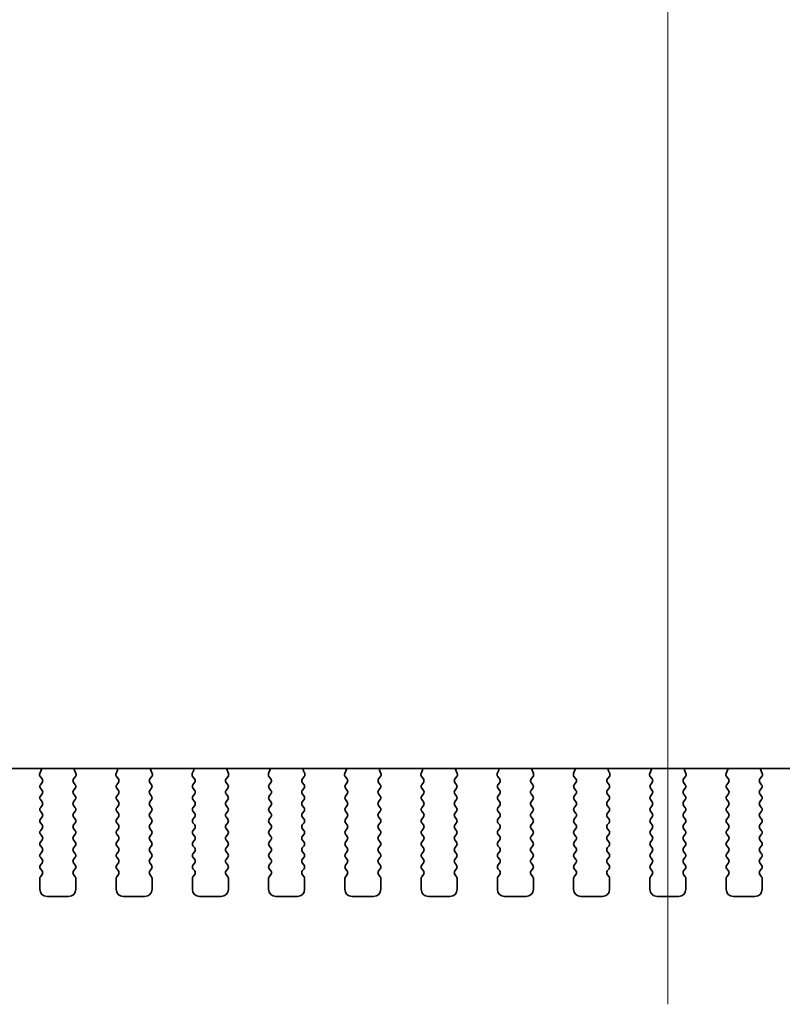
# Model space of a CAD drawing. Units: millimetres. Extents: x 0 to 4928, y 0 to 843.
# Drawn here: x 1293 to 1346, y 706 to 775 of the extents above; entities that cross this region are included whole.
import ezdxf

# ---------------------------------------------------------------- set-up
doc = ezdxf.new("R2010")
doc.units = ezdxf.units.MM
doc.header["$LTSCALE"] = 2
doc.layers.add('Centerline (ISO)', color=131, linetype='Continuous', lineweight=18)
doc.layers.add('Visible (ISO)', color=7, linetype='Continuous', lineweight=35)

msp = doc.modelspace()

# ---------------------------------------------------------------- linework, layer by layer
at = {"layer": 'Centerline (ISO)', "linetype": 'Continuous'}
msp.add_line((1337.8942, 800.8206), (1337.8942, 706.0706), dxfattribs=at)
at = {"layer": 'Visible (ISO)'}
for p, q in [((1262.626, 722.4672), (1413.1624, 722.4672)), ((1294.2372, 722.1129), (1294.3354, 722.357)), ((1296.6529, 722.357), (1296.7512, 722.1129)), ((1299.5372, 722.1129), (1299.6354, 722.357)), ((1301.9529, 722.357), (1302.0512, 722.1129)), ((1304.8372, 722.1129), (1304.9354, 722.357)), ((1307.2529, 722.357), (1307.3512, 722.1129)), ((1310.1372, 722.1129), (1310.2354, 722.357)), ((1312.5529, 722.357), (1312.6512, 722.1129)), ((1315.4372, 722.1129), (1315.5354, 722.357)), ((1317.8529, 722.357), (1317.9512, 722.1129)), ((1320.7372, 722.1129), (1320.8354, 722.357)), ((1323.1529, 722.357), (1323.2512, 722.1129)), ((1326.0372, 722.1129), (1326.1354, 722.357)), ((1328.4529, 722.357), (1328.5512, 722.1129)), ((1331.3372, 722.1129), (1331.4354, 722.357)), ((1333.7529, 722.357), (1333.8512, 722.1129)), ((1336.6372, 722.1129), (1336.7354, 722.357)), ((1339.0529, 722.357), (1339.1512, 722.1129)), ((1341.9372, 722.1129), (1342.0354, 722.357)), ((1344.3529, 722.357), (1344.4512, 722.1129)), ((1294.4004, 721.7412), (1294.2648, 721.9154)), ((1296.7236, 721.9154), (1296.588, 721.7412)), ((1299.7004, 721.7412), (1299.5648, 721.9154)), ((1302.0236, 721.9154), (1301.888, 721.7412)), ((1305.0004, 721.7412), (1304.8648, 721.9154)), ((1307.3236, 721.9154), (1307.188, 721.7412)), ((1310.3004, 721.7412), (1310.1648, 721.9154)), ((1312.6236, 721.9154), (1312.488, 721.7412)), ((1315.6004, 721.7412), (1315.4648, 721.9154)), ((1317.9236, 721.9154), (1317.788, 721.7412)), ((1320.9004, 721.7412), (1320.7648, 721.9154)), ((1323.2236, 721.9154), (1323.088, 721.7412)), ((1326.2004, 721.7412), (1326.0648, 721.9154)), ((1328.5236, 721.9154), (1328.388, 721.7412)), ((1331.5004, 721.7412), (1331.3648, 721.9154)), ((1333.8236, 721.9154), (1333.688, 721.7412)), ((1336.8004, 721.7412), (1336.6648, 721.9154)), ((1339.1236, 721.9154), (1338.988, 721.7412)), ((1342.1004, 721.7412), (1341.9648, 721.9154)), ((1344.4236, 721.9154), (1344.288, 721.7412)), ((1294.2842, 721.3406), (1294.4025, 721.4983)), ((1294.4042, 720.9406), (1294.2842, 721.1006)), ((1296.7042, 721.1006), (1296.5842, 720.9406)), ((1296.5859, 721.4983), (1296.7042, 721.3406)), ((1299.5842, 721.3406), (1299.7025, 721.4983)), ((1299.7042, 720.9406), (1299.5842, 721.1006)), ((1302.0042, 721.1006), (1301.8842, 720.9406)), ((1301.8859, 721.4983), (1302.0042, 721.3406)), ((1304.8842, 721.3406), (1305.0025, 721.4983)), ((1305.0042, 720.9406), (1304.8842, 721.1006)), ((1307.3042, 721.1006), (1307.1842, 720.9406)), ((1307.1859, 721.4983), (1307.3042, 721.3406)), ((1310.1842, 721.3406), (1310.3025, 721.4983)), ((1310.3042, 720.9406), (1310.1842, 721.1006)), ((1312.6042, 721.1006), (1312.4842, 720.9406)), ((1312.4859, 721.4983), (1312.6042, 721.3406)), ((1315.4842, 721.3406), (1315.6025, 721.4983)), ((1315.6042, 720.9406), (1315.4842, 721.1006)), ((1317.9042, 721.1006), (1317.7842, 720.9406)), ((1317.7859, 721.4983), (1317.9042, 721.3406)), ((1320.7842, 721.3406), (1320.9025, 721.4983)), ((1320.9042, 720.9406), (1320.7842, 721.1006)), ((1323.2042, 721.1006), (1323.0842, 720.9406)), ((1323.0859, 721.4983), (1323.2042, 721.3406)), ((1326.0842, 721.3406), (1326.2025, 721.4983)), ((1326.2042, 720.9406), (1326.0842, 721.1006)), ((1328.5042, 721.1006), (1328.3842, 720.9406)), ((1328.3859, 721.4983), (1328.5042, 721.3406)), ((1331.3842, 721.3406), (1331.5025, 721.4983)), ((1331.5042, 720.9406), (1331.3842, 721.1006)), ((1333.8042, 721.1006), (1333.6842, 720.9406)), ((1333.6859, 721.4983), (1333.8042, 721.3406)), ((1336.6842, 721.3406), (1336.8025, 721.4983)), ((1336.8042, 720.9406), (1336.6842, 721.1006)), ((1339.1042, 721.1006), (1338.9842, 720.9406)), ((1338.9859, 721.4983), (1339.1042, 721.3406)), ((1341.9842, 721.3406), (1342.1025, 721.4983)), ((1342.1042, 720.9406), (1341.9842, 721.1006)), ((1344.4042, 721.1006), (1344.2842, 720.9406)), ((1344.2859, 721.4983), (1344.4042, 721.3406)), ((1294.2842, 720.5406), (1294.4042, 720.7006)), ((1294.4042, 720.1406), (1294.2842, 720.3006)), ((1296.5842, 720.7006), (1296.7042, 720.5406)), ((1296.7042, 720.3006), (1296.5842, 720.1406)), ((1299.5842, 720.5406), (1299.7042, 720.7006)), ((1299.7042, 720.1406), (1299.5842, 720.3006)), ((1301.8842, 720.7006), (1302.0042, 720.5406)), ((1302.0042, 720.3006), (1301.8842, 720.1406)), ((1304.8842, 720.5406), (1305.0042, 720.7006)), ((1305.0042, 720.1406), (1304.8842, 720.3006)), ((1307.1842, 720.7006), (1307.3042, 720.5406)), ((1307.3042, 720.3006), (1307.1842, 720.1406)), ((1310.1842, 720.5406), (1310.3042, 720.7006)), ((1310.3042, 720.1406), (1310.1842, 720.3006)), ((1312.4842, 720.7006), (1312.6042, 720.5406)), ((1312.6042, 720.3006), (1312.4842, 720.1406)), ((1315.4842, 720.5406), (1315.6042, 720.7006)), ((1315.6042, 720.1406), (1315.4842, 720.3006)), ((1317.7842, 720.7006), (1317.9042, 720.5406)), ((1317.9042, 720.3006), (1317.7842, 720.1406)), ((1320.7842, 720.5406), (1320.9042, 720.7006)), ((1320.9042, 720.1406), (1320.7842, 720.3006)), ((1323.0842, 720.7006), (1323.2042, 720.5406)), ((1323.2042, 720.3006), (1323.0842, 720.1406)), ((1326.0842, 720.5406), (1326.2042, 720.7006)), ((1326.2042, 720.1406), (1326.0842, 720.3006)), ((1328.3842, 720.7006), (1328.5042, 720.5406)), ((1328.5042, 720.3006), (1328.3842, 720.1406)), ((1331.3842, 720.5406), (1331.5042, 720.7006)), ((1331.5042, 720.1406), (1331.3842, 720.3006)), ((1333.6842, 720.7006), (1333.8042, 720.5406)), ((1333.8042, 720.3006), (1333.6842, 720.1406)), ((1336.6842, 720.5406), (1336.8042, 720.7006)), ((1336.8042, 720.1406), (1336.6842, 720.3006)), ((1338.9842, 720.7006), (1339.1042, 720.5406)), ((1339.1042, 720.3006), (1338.9842, 720.1406)), ((1341.9842, 720.5406), (1342.1042, 720.7006)), ((1342.1042, 720.1406), (1341.9842, 720.3006)), ((1344.2842, 720.7006), (1344.4042, 720.5406)), ((1344.4042, 720.3006), (1344.2842, 720.1406)), ((1294.2842, 719.7406), (1294.4042, 719.9006)), ((1296.5842, 719.9006), (1296.7042, 719.7406)), ((1299.5842, 719.7406), (1299.7042, 719.9006)), ((1301.8842, 719.9006), (1302.0042, 719.7406)), ((1304.8842, 719.7406), (1305.0042, 719.9006)), ((1307.1842, 719.9006), (1307.3042, 719.7406)), ((1310.1842, 719.7406), (1310.3042, 719.9006)), ((1312.4842, 719.9006), (1312.6042, 719.7406)), ((1315.4842, 719.7406), (1315.6042, 719.9006)), ((1317.7842, 719.9006), (1317.9042, 719.7406)), ((1320.7842, 719.7406), (1320.9042, 719.9006)), ((1323.0842, 719.9006), (1323.2042, 719.7406)), ((1326.0842, 719.7406), (1326.2042, 719.9006)), ((1328.3842, 719.9006), (1328.5042, 719.7406)), ((1331.3842, 719.7406), (1331.5042, 719.9006)), ((1333.6842, 719.9006), (1333.8042, 719.7406)), ((1336.6842, 719.7406), (1336.8042, 719.9006)), ((1338.9842, 719.9006), (1339.1042, 719.7406)), ((1341.9842, 719.7406), (1342.1042, 719.9006)), ((1344.2842, 719.9006), (1344.4042, 719.7406)), ((1294.4042, 719.3406), (1294.2842, 719.5006)), ((1294.2842, 718.9406), (1294.4042, 719.1006)), ((1296.7042, 719.5006), (1296.5842, 719.3406)), ((1296.5842, 719.1006), (1296.7042, 718.9406)), ((1299.7042, 719.3406), (1299.5842, 719.5006)), ((1299.5842, 718.9406), (1299.7042, 719.1006)), ((1302.0042, 719.5006), (1301.8842, 719.3406)), ((1301.8842, 719.1006), (1302.0042, 718.9406)), ((1305.0042, 719.3406), (1304.8842, 719.5006)), ((1304.8842, 718.9406), (1305.0042, 719.1006)), ((1307.3042, 719.5006), (1307.1842, 719.3406)), ((1307.1842, 719.1006), (1307.3042, 718.9406)), ((1310.3042, 719.3406), (1310.1842, 719.5006)), ((1310.1842, 718.9406), (1310.3042, 719.1006)), ((1312.6042, 719.5006), (1312.4842, 719.3406)), ((1312.4842, 719.1006), (1312.6042, 718.9406)), ((1315.6042, 719.3406), (1315.4842, 719.5006)), ((1315.4842, 718.9406), (1315.6042, 719.1006)), ((1317.9042, 719.5006), (1317.7842, 719.3406)), ((1317.7842, 719.1006), (1317.9042, 718.9406)), ((1320.9042, 719.3406), (1320.7842, 719.5006)), ((1320.7842, 718.9406), (1320.9042, 719.1006)), ((1323.2042, 719.5006), (1323.0842, 719.3406)), ((1323.0842, 719.1006), (1323.2042, 718.9406)), ((1326.2042, 719.3406), (1326.0842, 719.5006)), ((1326.0842, 718.9406), (1326.2042, 719.1006)), ((1328.5042, 719.5006), (1328.3842, 719.3406)), ((1328.3842, 719.1006), (1328.5042, 718.9406)), ((1331.5042, 719.3406), (1331.3842, 719.5006)), ((1331.3842, 718.9406), (1331.5042, 719.1006)), ((1333.8042, 719.5006), (1333.6842, 719.3406)), ((1333.6842, 719.1006), (1333.8042, 718.9406)), ((1336.8042, 719.3406), (1336.6842, 719.5006)), ((1336.6842, 718.9406), (1336.8042, 719.1006)), ((1339.1042, 719.5006), (1338.9842, 719.3406)), ((1338.9842, 719.1006), (1339.1042, 718.9406)), ((1342.1042, 719.3406), (1341.9842, 719.5006)), ((1341.9842, 718.9406), (1342.1042, 719.1006)), ((1344.4042, 719.5006), (1344.2842, 719.3406)), ((1344.2842, 719.1006), (1344.4042, 718.9406)), ((1294.4042, 718.5406), (1294.2842, 718.7006)), ((1294.2842, 718.1406), (1294.4042, 718.3006)), ((1296.7042, 718.7006), (1296.5842, 718.5406)), ((1296.5842, 718.3006), (1296.7042, 718.1406)), ((1299.7042, 718.5406), (1299.5842, 718.7006)), ((1299.5842, 718.1406), (1299.7042, 718.3006)), ((1302.0042, 718.7006), (1301.8842, 718.5406)), ((1301.8842, 718.3006), (1302.0042, 718.1406)), ((1305.0042, 718.5406), (1304.8842, 718.7006)), ((1304.8842, 718.1406), (1305.0042, 718.3006)), ((1307.3042, 718.7006), (1307.1842, 718.5406)), ((1307.1842, 718.3006), (1307.3042, 718.1406)), ((1310.3042, 718.5406), (1310.1842, 718.7006)), ((1310.1842, 718.1406), (1310.3042, 718.3006)), ((1312.6042, 718.7006), (1312.4842, 718.5406)), ((1312.4842, 718.3006), (1312.6042, 718.1406)), ((1315.6042, 718.5406), (1315.4842, 718.7006)), ((1315.4842, 718.1406), (1315.6042, 718.3006)), ((1317.9042, 718.7006), (1317.7842, 718.5406)), ((1317.7842, 718.3006), (1317.9042, 718.1406)), ((1320.9042, 718.5406), (1320.7842, 718.7006)), ((1320.7842, 718.1406), (1320.9042, 718.3006)), ((1323.2042, 718.7006), (1323.0842, 718.5406)), ((1323.0842, 718.3006), (1323.2042, 718.1406)), ((1326.2042, 718.5406), (1326.0842, 718.7006)), ((1326.0842, 718.1406), (1326.2042, 718.3006)), ((1328.5042, 718.7006), (1328.3842, 718.5406)), ((1328.3842, 718.3006), (1328.5042, 718.1406)), ((1331.5042, 718.5406), (1331.3842, 718.7006)), ((1331.3842, 718.1406), (1331.5042, 718.3006)), ((1333.8042, 718.7006), (1333.6842, 718.5406)), ((1333.6842, 718.3006), (1333.8042, 718.1406)), ((1336.8042, 718.5406), (1336.6842, 718.7006)), ((1336.6842, 718.1406), (1336.8042, 718.3006)), ((1339.1042, 718.7006), (1338.9842, 718.5406)), ((1338.9842, 718.3006), (1339.1042, 718.1406)), ((1342.1042, 718.5406), (1341.9842, 718.7006)), ((1341.9842, 718.1406), (1342.1042, 718.3006)), ((1344.4042, 718.7006), (1344.2842, 718.5406)), ((1344.2842, 718.3006), (1344.4042, 718.1406)), ((1294.4042, 717.7406), (1294.2842, 717.9006)), ((1296.7042, 717.9006), (1296.5842, 717.7406)), ((1299.7042, 717.7406), (1299.5842, 717.9006)), ((1302.0042, 717.9006), (1301.8842, 717.7406)), ((1305.0042, 717.7406), (1304.8842, 717.9006)), ((1307.3042, 717.9006), (1307.1842, 717.7406)), ((1310.3042, 717.7406), (1310.1842, 717.9006)), ((1312.6042, 717.9006), (1312.4842, 717.7406)), ((1315.6042, 717.7406), (1315.4842, 717.9006)), ((1317.9042, 717.9006), (1317.7842, 717.7406)), ((1320.9042, 717.7406), (1320.7842, 717.9006)), ((1323.2042, 717.9006), (1323.0842, 717.7406)), ((1326.2042, 717.7406), (1326.0842, 717.9006)), ((1328.5042, 717.9006), (1328.3842, 717.7406)), ((1331.5042, 717.7406), (1331.3842, 717.9006)), ((1333.8042, 717.9006), (1333.6842, 717.7406)), ((1336.8042, 717.7406), (1336.6842, 717.9006)), ((1339.1042, 717.9006), (1338.9842, 717.7406)), ((1342.1042, 717.7406), (1341.9842, 717.9006)), ((1344.4042, 717.9006), (1344.2842, 717.7406)), ((1294.2842, 717.3406), (1294.4042, 717.5006)), ((1294.4042, 716.9406), (1294.2842, 717.1006)), ((1296.5842, 717.5006), (1296.7042, 717.3406)), ((1296.7042, 717.1006), (1296.5842, 716.9406)), ((1299.5842, 717.3406), (1299.7042, 717.5006)), ((1299.7042, 716.9406), (1299.5842, 717.1006)), ((1301.8842, 717.5006), (1302.0042, 717.3406)), ((1302.0042, 717.1006), (1301.8842, 716.9406)), ((1304.8842, 717.3406), (1305.0042, 717.5006)), ((1305.0042, 716.9406), (1304.8842, 717.1006)), ((1307.1842, 717.5006), (1307.3042, 717.3406)), ((1307.3042, 717.1006), (1307.1842, 716.9406)), ((1310.1842, 717.3406), (1310.3042, 717.5006)), ((1310.3042, 716.9406), (1310.1842, 717.1006)), ((1312.4842, 717.5006), (1312.6042, 717.3406)), ((1312.6042, 717.1006), (1312.4842, 716.9406)), ((1315.4842, 717.3406), (1315.6042, 717.5006)), ((1315.6042, 716.9406), (1315.4842, 717.1006)), ((1317.7842, 717.5006), (1317.9042, 717.3406)), ((1317.9042, 717.1006), (1317.7842, 716.9406)), ((1320.7842, 717.3406), (1320.9042, 717.5006)), ((1320.9042, 716.9406), (1320.7842, 717.1006)), ((1323.0842, 717.5006), (1323.2042, 717.3406)), ((1323.2042, 717.1006), (1323.0842, 716.9406)), ((1326.0842, 717.3406), (1326.2042, 717.5006)), ((1326.2042, 716.9406), (1326.0842, 717.1006)), ((1328.3842, 717.5006), (1328.5042, 717.3406)), ((1328.5042, 717.1006), (1328.3842, 716.9406)), ((1331.3842, 717.3406), (1331.5042, 717.5006)), ((1331.5042, 716.9406), (1331.3842, 717.1006)), ((1333.6842, 717.5006), (1333.8042, 717.3406)), ((1333.8042, 717.1006), (1333.6842, 716.9406)), ((1336.6842, 717.3406), (1336.8042, 717.5006)), ((1336.8042, 716.9406), (1336.6842, 717.1006)), ((1338.9842, 717.5006), (1339.1042, 717.3406)), ((1339.1042, 717.1006), (1338.9842, 716.9406)), ((1341.9842, 717.3406), (1342.1042, 717.5006)), ((1342.1042, 716.9406), (1341.9842, 717.1006)), ((1344.2842, 717.5006), (1344.4042, 717.3406)), ((1344.4042, 717.1006), (1344.2842, 716.9406)), ((1294.2842, 716.5406), (1294.4042, 716.7006)), ((1294.4042, 716.1406), (1294.2842, 716.3006)), ((1296.5842, 716.7006), (1296.7042, 716.5406)), ((1296.7042, 716.3006), (1296.5842, 716.1406)), ((1299.5842, 716.5406), (1299.7042, 716.7006)), ((1299.7042, 716.1406), (1299.5842, 716.3006)), ((1301.8842, 716.7006), (1302.0042, 716.5406)), ((1302.0042, 716.3006), (1301.8842, 716.1406)), ((1304.8842, 716.5406), (1305.0042, 716.7006)), ((1305.0042, 716.1406), (1304.8842, 716.3006)), ((1307.1842, 716.7006), (1307.3042, 716.5406)), ((1307.3042, 716.3006), (1307.1842, 716.1406)), ((1310.1842, 716.5406), (1310.3042, 716.7006)), ((1310.3042, 716.1406), (1310.1842, 716.3006)), ((1312.4842, 716.7006), (1312.6042, 716.5406)), ((1312.6042, 716.3006), (1312.4842, 716.1406)), ((1315.4842, 716.5406), (1315.6042, 716.7006)), ((1315.6042, 716.1406), (1315.4842, 716.3006)), ((1317.7842, 716.7006), (1317.9042, 716.5406)), ((1317.9042, 716.3006), (1317.7842, 716.1406)), ((1320.7842, 716.5406), (1320.9042, 716.7006)), ((1320.9042, 716.1406), (1320.7842, 716.3006)), ((1323.0842, 716.7006), (1323.2042, 716.5406)), ((1323.2042, 716.3006), (1323.0842, 716.1406)), ((1326.0842, 716.5406), (1326.2042, 716.7006)), ((1326.2042, 716.1406), (1326.0842, 716.3006)), ((1328.3842, 716.7006), (1328.5042, 716.5406)), ((1328.5042, 716.3006), (1328.3842, 716.1406)), ((1331.3842, 716.5406), (1331.5042, 716.7006)), ((1331.5042, 716.1406), (1331.3842, 716.3006)), ((1333.6842, 716.7006), (1333.8042, 716.5406)), ((1333.8042, 716.3006), (1333.6842, 716.1406)), ((1336.6842, 716.5406), (1336.8042, 716.7006)), ((1336.8042, 716.1406), (1336.6842, 716.3006)), ((1338.9842, 716.7006), (1339.1042, 716.5406)), ((1339.1042, 716.3006), (1338.9842, 716.1406)), ((1341.9842, 716.5406), (1342.1042, 716.7006)), ((1342.1042, 716.1406), (1341.9842, 716.3006)), ((1344.2842, 716.7006), (1344.4042, 716.5406)), ((1344.4042, 716.3006), (1344.2842, 716.1406)), ((1294.2842, 715.7406), (1294.4042, 715.9006)), ((1294.4042, 715.3406), (1294.2842, 715.5006)), ((1296.5842, 715.9006), (1296.7042, 715.7406)), ((1296.7042, 715.5006), (1296.5842, 715.3406)), ((1299.5842, 715.7406), (1299.7042, 715.9006)), ((1299.7042, 715.3406), (1299.5842, 715.5006)), ((1301.8842, 715.9006), (1302.0042, 715.7406)), ((1302.0042, 715.5006), (1301.8842, 715.3406)), ((1304.8842, 715.7406), (1305.0042, 715.9006)), ((1305.0042, 715.3406), (1304.8842, 715.5006)), ((1307.1842, 715.9006), (1307.3042, 715.7406)), ((1307.3042, 715.5006), (1307.1842, 715.3406)), ((1310.1842, 715.7406), (1310.3042, 715.9006)), ((1310.3042, 715.3406), (1310.1842, 715.5006)), ((1312.4842, 715.9006), (1312.6042, 715.7406)), ((1312.6042, 715.5006), (1312.4842, 715.3406)), ((1315.4842, 715.7406), (1315.6042, 715.9006)), ((1315.6042, 715.3406), (1315.4842, 715.5006)), ((1317.7842, 715.9006), (1317.9042, 715.7406)), ((1317.9042, 715.5006), (1317.7842, 715.3406)), ((1320.7842, 715.7406), (1320.9042, 715.9006)), ((1320.9042, 715.3406), (1320.7842, 715.5006)), ((1323.0842, 715.9006), (1323.2042, 715.7406)), ((1323.2042, 715.5006), (1323.0842, 715.3406)), ((1326.0842, 715.7406), (1326.2042, 715.9006)), ((1326.2042, 715.3406), (1326.0842, 715.5006)), ((1328.3842, 715.9006), (1328.5042, 715.7406)), ((1328.5042, 715.5006), (1328.3842, 715.3406)), ((1331.3842, 715.7406), (1331.5042, 715.9006)), ((1331.5042, 715.3406), (1331.3842, 715.5006)), ((1333.6842, 715.9006), (1333.8042, 715.7406)), ((1333.8042, 715.5006), (1333.6842, 715.3406)), ((1336.6842, 715.7406), (1336.8042, 715.9006)), ((1336.8042, 715.3406), (1336.6842, 715.5006)), ((1338.9842, 715.9006), (1339.1042, 715.7406)), ((1339.1042, 715.5006), (1338.9842, 715.3406)), ((1341.9842, 715.7406), (1342.1042, 715.9006)), ((1342.1042, 715.3406), (1341.9842, 715.5006)), ((1344.2842, 715.9006), (1344.4042, 715.7406)), ((1344.4042, 715.5006), (1344.2842, 715.3406)), ((1294.2442, 714.0706), (1294.2442, 714.8206)), ((1294.2842, 714.9406), (1294.4042, 715.1006)), ((1296.5842, 715.1006), (1296.7042, 714.9406)), ((1296.7442, 714.8206), (1296.7442, 714.0706)), ((1299.5442, 714.0706), (1299.5442, 714.8206)), ((1299.5842, 714.9406), (1299.7042, 715.1006)), ((1301.8842, 715.1006), (1302.0042, 714.9406)), ((1302.0442, 714.8206), (1302.0442, 714.0706)), ((1304.8442, 714.0706), (1304.8442, 714.8206)), ((1304.8842, 714.9406), (1305.0042, 715.1006)), ((1307.1842, 715.1006), (1307.3042, 714.9406)), ((1307.3442, 714.8206), (1307.3442, 714.0706)), ((1310.1442, 714.0706), (1310.1442, 714.8206)), ((1310.1842, 714.9406), (1310.3042, 715.1006)), ((1312.4842, 715.1006), (1312.6042, 714.9406)), ((1312.6442, 714.8206), (1312.6442, 714.0706)), ((1315.4442, 714.0706), (1315.4442, 714.8206)), ((1315.4842, 714.9406), (1315.6042, 715.1006)), ((1317.7842, 715.1006), (1317.9042, 714.9406)), ((1317.9442, 714.8206), (1317.9442, 714.0706)), ((1320.7442, 714.0706), (1320.7442, 714.8206)), ((1320.7842, 714.9406), (1320.9042, 715.1006)), ((1323.0842, 715.1006), (1323.2042, 714.9406)), ((1323.2442, 714.8206), (1323.2442, 714.0706)), ((1326.0442, 714.0706), (1326.0442, 714.8206)), ((1326.0842, 714.9406), (1326.2042, 715.1006)), ((1328.3842, 715.1006), (1328.5042, 714.9406)), ((1328.5442, 714.8206), (1328.5442, 714.0706)), ((1331.3442, 714.0706), (1331.3442, 714.8206)), ((1331.3842, 714.9406), (1331.5042, 715.1006)), ((1333.6842, 715.1006), (1333.8042, 714.9406)), ((1333.8442, 714.8206), (1333.8442, 714.0706)), ((1336.6442, 714.0706), (1336.6442, 714.8206)), ((1336.6842, 714.9406), (1336.8042, 715.1006)), ((1338.9842, 715.1006), (1339.1042, 714.9406)), ((1339.1442, 714.8206), (1339.1442, 714.0706)), ((1341.9442, 714.0706), (1341.9442, 714.8206)), ((1341.9842, 714.9406), (1342.1042, 715.1006)), ((1344.2842, 715.1006), (1344.4042, 714.9406)), ((1344.4442, 714.8206), (1344.4442, 714.0706)), ((1296.2442, 713.5706), (1294.7442, 713.5706)), ((1301.5442, 713.5706), (1300.0442, 713.5706)), ((1306.8442, 713.5706), (1305.3442, 713.5706)), ((1312.1442, 713.5706), (1310.6442, 713.5706)), ((1317.4442, 713.5706), (1315.9442, 713.5706)), ((1322.7442, 713.5706), (1321.2442, 713.5706)), ((1328.0442, 713.5706), (1326.5442, 713.5706)), ((1333.3442, 713.5706), (1331.8442, 713.5706)), ((1338.6442, 713.5706), (1337.1442, 713.5706)), ((1343.9442, 713.5706), (1342.4442, 713.5706))]:
    msp.add_line(p, q, dxfattribs=at)
for centre, radius, start, end in [((1294.1499, 722.4317), 0.2, 338.069777, 10.209098), ((1296.8385, 722.4317), 0.2, 169.790902, 201.930223), ((1299.4499, 722.4317), 0.2, 338.069777, 10.209098), ((1302.1385, 722.4317), 0.2, 169.790902, 201.930223), ((1304.7499, 722.4317), 0.2, 338.069777, 10.209098), ((1307.4385, 722.4317), 0.2, 169.790902, 201.930223), ((1310.0499, 722.4317), 0.2, 338.069777, 10.209098), ((1312.7385, 722.4317), 0.2, 169.790902, 201.930223), ((1315.3499, 722.4317), 0.2, 338.069777, 10.209098), ((1318.0385, 722.4317), 0.2, 169.790902, 201.930223), ((1320.6499, 722.4317), 0.2, 338.069777, 10.209098), ((1323.3385, 722.4317), 0.2, 169.790902, 201.930223), ((1325.9499, 722.4317), 0.2, 338.069777, 10.209098), ((1328.6385, 722.4317), 0.2, 169.790902, 201.930223), ((1331.2499, 722.4317), 0.2, 338.069777, 10.209098), ((1333.9385, 722.4317), 0.2, 169.790902, 201.930223), ((1336.5499, 722.4317), 0.2, 338.069777, 10.209098), ((1339.2385, 722.4317), 0.2, 169.790902, 201.930223), ((1341.8499, 722.4317), 0.2, 338.069777, 10.209098), ((1344.5385, 722.4317), 0.2, 169.790902, 201.930223), ((1294.4227, 722.0382), 0.2, 158.069777, 217.881812), ((1294.2425, 721.6183), 0.2, 323.130102, 37.881812), ((1296.7459, 721.6183), 0.2, 142.118188, 216.869898), ((1296.5657, 722.0382), 0.2, 322.118188, 21.930223), ((1299.7227, 722.0382), 0.2, 158.069777, 217.881812), ((1299.5425, 721.6183), 0.2, 323.130102, 37.881812), ((1302.0459, 721.6183), 0.2, 142.118188, 216.869898), ((1301.8657, 722.0382), 0.2, 322.118188, 21.930223), ((1305.0227, 722.0382), 0.2, 158.069777, 217.881812), ((1304.8425, 721.6183), 0.2, 323.130102, 37.881812), ((1307.3459, 721.6183), 0.2, 142.118188, 216.869898), ((1307.1657, 722.0382), 0.2, 322.118188, 21.930223), ((1310.3227, 722.0382), 0.2, 158.069777, 217.881812), ((1310.1425, 721.6183), 0.2, 323.130102, 37.881812), ((1312.6459, 721.6183), 0.2, 142.118188, 216.869898), ((1312.4657, 722.0382), 0.2, 322.118188, 21.930223), ((1315.6227, 722.0382), 0.2, 158.069777, 217.881812), ((1315.4425, 721.6183), 0.2, 323.130102, 37.881812), ((1317.9459, 721.6183), 0.2, 142.118188, 216.869898), ((1317.7657, 722.0382), 0.2, 322.118188, 21.930223), ((1320.9227, 722.0382), 0.2, 158.069777, 217.881812), ((1320.7425, 721.6183), 0.2, 323.130102, 37.881812), ((1323.2459, 721.6183), 0.2, 142.118188, 216.869898), ((1323.0657, 722.0382), 0.2, 322.118188, 21.930223), ((1326.2227, 722.0382), 0.2, 158.069777, 217.881812), ((1326.0425, 721.6183), 0.2, 323.130102, 37.881812), ((1328.5459, 721.6183), 0.2, 142.118188, 216.869898), ((1328.3657, 722.0382), 0.2, 322.118188, 21.930223), ((1331.5227, 722.0382), 0.2, 158.069777, 217.881812), ((1331.3425, 721.6183), 0.2, 323.130102, 37.881812), ((1333.8459, 721.6183), 0.2, 142.118188, 216.869898), ((1333.6657, 722.0382), 0.2, 322.118188, 21.930223), ((1336.8227, 722.0382), 0.2, 158.069777, 217.881812), ((1336.6425, 721.6183), 0.2, 323.130102, 37.881812), ((1339.1459, 721.6183), 0.2, 142.118188, 216.869898), ((1338.9657, 722.0382), 0.2, 322.118188, 21.930223), ((1342.1227, 722.0382), 0.2, 158.069777, 217.881812), ((1341.9425, 721.6183), 0.2, 323.130102, 37.881812), ((1344.4459, 721.6183), 0.2, 142.118188, 216.869898), ((1344.2657, 722.0382), 0.2, 322.118188, 21.930223), ((1294.4442, 721.2206), 0.2, 143.130102, 216.869898), ((1294.2442, 720.8206), 0.2, 323.130102, 36.869898), ((1296.7442, 720.8206), 0.2, 143.130102, 216.869898), ((1296.5442, 721.2206), 0.2, 323.130102, 36.869898), ((1299.7442, 721.2206), 0.2, 143.130102, 216.869898), ((1299.5442, 720.8206), 0.2, 323.130102, 36.869898), ((1302.0442, 720.8206), 0.2, 143.130102, 216.869898), ((1301.8442, 721.2206), 0.2, 323.130102, 36.869898), ((1305.0442, 721.2206), 0.2, 143.130102, 216.869898), ((1304.8442, 720.8206), 0.2, 323.130102, 36.869898), ((1307.3442, 720.8206), 0.2, 143.130102, 216.869898), ((1307.1442, 721.2206), 0.2, 323.130102, 36.869898), ((1310.3442, 721.2206), 0.2, 143.130102, 216.869898), ((1310.1442, 720.8206), 0.2, 323.130102, 36.869898), ((1312.6442, 720.8206), 0.2, 143.130102, 216.869898), ((1312.4442, 721.2206), 0.2, 323.130102, 36.869898), ((1315.6442, 721.2206), 0.2, 143.130102, 216.869898), ((1315.4442, 720.8206), 0.2, 323.130102, 36.869898), ((1317.9442, 720.8206), 0.2, 143.130102, 216.869898), ((1317.7442, 721.2206), 0.2, 323.130102, 36.869898), ((1320.9442, 721.2206), 0.2, 143.130102, 216.869898), ((1320.7442, 720.8206), 0.2, 323.130102, 36.869898), ((1323.2442, 720.8206), 0.2, 143.130102, 216.869898), ((1323.0442, 721.2206), 0.2, 323.130102, 36.869898), ((1326.2442, 721.2206), 0.2, 143.130102, 216.869898), ((1326.0442, 720.8206), 0.2, 323.130102, 36.869898), ((1328.5442, 720.8206), 0.2, 143.130102, 216.869898), ((1328.3442, 721.2206), 0.2, 323.130102, 36.869898), ((1331.5442, 721.2206), 0.2, 143.130102, 216.869898), ((1331.3442, 720.8206), 0.2, 323.130102, 36.869898), ((1333.8442, 720.8206), 0.2, 143.130102, 216.869898), ((1333.6442, 721.2206), 0.2, 323.130102, 36.869898), ((1336.8442, 721.2206), 0.2, 143.130102, 216.869898), ((1336.6442, 720.8206), 0.2, 323.130102, 36.869898), ((1339.1442, 720.8206), 0.2, 143.130102, 216.869898), ((1338.9442, 721.2206), 0.2, 323.130102, 36.869898), ((1342.1442, 721.2206), 0.2, 143.130102, 216.869898), ((1341.9442, 720.8206), 0.2, 323.130102, 36.869898), ((1344.4442, 720.8206), 0.2, 143.130102, 216.869898), ((1344.2442, 721.2206), 0.2, 323.130102, 36.869898), ((1294.4442, 720.4206), 0.2, 143.130102, 216.869898), ((1296.5442, 720.4206), 0.2, 323.130102, 36.869898), ((1299.7442, 720.4206), 0.2, 143.130102, 216.869898), ((1301.8442, 720.4206), 0.2, 323.130102, 36.869898), ((1305.0442, 720.4206), 0.2, 143.130102, 216.869898), ((1307.1442, 720.4206), 0.2, 323.130102, 36.869898), ((1310.3442, 720.4206), 0.2, 143.130102, 216.869898), ((1312.4442, 720.4206), 0.2, 323.130102, 36.869898), ((1315.6442, 720.4206), 0.2, 143.130102, 216.869898), ((1317.7442, 720.4206), 0.2, 323.130102, 36.869898), ((1320.9442, 720.4206), 0.2, 143.130102, 216.869898), ((1323.0442, 720.4206), 0.2, 323.130102, 36.869898), ((1326.2442, 720.4206), 0.2, 143.130102, 216.869898), ((1328.3442, 720.4206), 0.2, 323.130102, 36.869898), ((1331.5442, 720.4206), 0.2, 143.130102, 216.869898), ((1333.6442, 720.4206), 0.2, 323.130102, 36.869898), ((1336.8442, 720.4206), 0.2, 143.130102, 216.869898), ((1338.9442, 720.4206), 0.2, 323.130102, 36.869898), ((1342.1442, 720.4206), 0.2, 143.130102, 216.869898), ((1344.2442, 720.4206), 0.2, 323.130102, 36.869898), ((1294.4442, 719.6206), 0.2, 143.130102, 216.869898), ((1294.2442, 720.0206), 0.2, 323.130102, 36.869898), ((1296.7442, 720.0206), 0.2, 143.130102, 216.869898), ((1296.5442, 719.6206), 0.2, 323.130102, 36.869898), ((1299.7442, 719.6206), 0.2, 143.130102, 216.869898), ((1299.5442, 720.0206), 0.2, 323.130102, 36.869898), ((1302.0442, 720.0206), 0.2, 143.130102, 216.869898), ((1301.8442, 719.6206), 0.2, 323.130102, 36.869898), ((1305.0442, 719.6206), 0.2, 143.130102, 216.869898), ((1304.8442, 720.0206), 0.2, 323.130102, 36.869898), ((1307.3442, 720.0206), 0.2, 143.130102, 216.869898), ((1307.1442, 719.6206), 0.2, 323.130102, 36.869898), ((1310.3442, 719.6206), 0.2, 143.130102, 216.869898), ((1310.1442, 720.0206), 0.2, 323.130102, 36.869898), ((1312.6442, 720.0206), 0.2, 143.130102, 216.869898), ((1312.4442, 719.6206), 0.2, 323.130102, 36.869898), ((1315.6442, 719.6206), 0.2, 143.130102, 216.869898), ((1315.4442, 720.0206), 0.2, 323.130102, 36.869898), ((1317.9442, 720.0206), 0.2, 143.130102, 216.869898), ((1317.7442, 719.6206), 0.2, 323.130102, 36.869898), ((1320.9442, 719.6206), 0.2, 143.130102, 216.869898), ((1320.7442, 720.0206), 0.2, 323.130102, 36.869898), ((1323.2442, 720.0206), 0.2, 143.130102, 216.869898), ((1323.0442, 719.6206), 0.2, 323.130102, 36.869898), ((1326.2442, 719.6206), 0.2, 143.130102, 216.869898), ((1326.0442, 720.0206), 0.2, 323.130102, 36.869898), ((1328.5442, 720.0206), 0.2, 143.130102, 216.869898), ((1328.3442, 719.6206), 0.2, 323.130102, 36.869898), ((1331.5442, 719.6206), 0.2, 143.130102, 216.869898), ((1331.3442, 720.0206), 0.2, 323.130102, 36.869898), ((1333.8442, 720.0206), 0.2, 143.130102, 216.869898), ((1333.6442, 719.6206), 0.2, 323.130102, 36.869898), ((1336.8442, 719.6206), 0.2, 143.130102, 216.869898), ((1336.6442, 720.0206), 0.2, 323.130102, 36.869898), ((1339.1442, 720.0206), 0.2, 143.130102, 216.869898), ((1338.9442, 719.6206), 0.2, 323.130102, 36.869898), ((1342.1442, 719.6206), 0.2, 143.130102, 216.869898), ((1341.9442, 720.0206), 0.2, 323.130102, 36.869898), ((1344.4442, 720.0206), 0.2, 143.130102, 216.869898), ((1344.2442, 719.6206), 0.2, 323.130102, 36.869898), ((1294.4442, 718.8206), 0.2, 143.130102, 216.869898), ((1294.2442, 719.2206), 0.2, 323.130102, 36.869898), ((1296.7442, 719.2206), 0.2, 143.130102, 216.869898), ((1296.5442, 718.8206), 0.2, 323.130102, 36.869898), ((1299.7442, 718.8206), 0.2, 143.130102, 216.869898), ((1299.5442, 719.2206), 0.2, 323.130102, 36.869898), ((1302.0442, 719.2206), 0.2, 143.130102, 216.869898), ((1301.8442, 718.8206), 0.2, 323.130102, 36.869898), ((1305.0442, 718.8206), 0.2, 143.130102, 216.869898), ((1304.8442, 719.2206), 0.2, 323.130102, 36.869898), ((1307.3442, 719.2206), 0.2, 143.130102, 216.869898), ((1307.1442, 718.8206), 0.2, 323.130102, 36.869898), ((1310.3442, 718.8206), 0.2, 143.130102, 216.869898), ((1310.1442, 719.2206), 0.2, 323.130102, 36.869898), ((1312.6442, 719.2206), 0.2, 143.130102, 216.869898), ((1312.4442, 718.8206), 0.2, 323.130102, 36.869898), ((1315.6442, 718.8206), 0.2, 143.130102, 216.869898), ((1315.4442, 719.2206), 0.2, 323.130102, 36.869898), ((1317.9442, 719.2206), 0.2, 143.130102, 216.869898), ((1317.7442, 718.8206), 0.2, 323.130102, 36.869898), ((1320.9442, 718.8206), 0.2, 143.130102, 216.869898), ((1320.7442, 719.2206), 0.2, 323.130102, 36.869898), ((1323.2442, 719.2206), 0.2, 143.130102, 216.869898), ((1323.0442, 718.8206), 0.2, 323.130102, 36.869898), ((1326.2442, 718.8206), 0.2, 143.130102, 216.869898), ((1326.0442, 719.2206), 0.2, 323.130102, 36.869898), ((1328.5442, 719.2206), 0.2, 143.130102, 216.869898), ((1328.3442, 718.8206), 0.2, 323.130102, 36.869898), ((1331.5442, 718.8206), 0.2, 143.130102, 216.869898), ((1331.3442, 719.2206), 0.2, 323.130102, 36.869898), ((1333.8442, 719.2206), 0.2, 143.130102, 216.869898), ((1333.6442, 718.8206), 0.2, 323.130102, 36.869898), ((1336.8442, 718.8206), 0.2, 143.130102, 216.869898), ((1336.6442, 719.2206), 0.2, 323.130102, 36.869898), ((1339.1442, 719.2206), 0.2, 143.130102, 216.869898), ((1338.9442, 718.8206), 0.2, 323.130102, 36.869898), ((1342.1442, 718.8206), 0.2, 143.130102, 216.869898), ((1341.9442, 719.2206), 0.2, 323.130102, 36.869898), ((1344.4442, 719.2206), 0.2, 143.130102, 216.869898), ((1344.2442, 718.8206), 0.2, 323.130102, 36.869898), ((1294.2442, 718.4206), 0.2, 323.130102, 36.869898), ((1296.7442, 718.4206), 0.2, 143.130102, 216.869898), ((1299.5442, 718.4206), 0.2, 323.130102, 36.869898), ((1302.0442, 718.4206), 0.2, 143.130102, 216.869898), ((1304.8442, 718.4206), 0.2, 323.130102, 36.869898), ((1307.3442, 718.4206), 0.2, 143.130102, 216.869898), ((1310.1442, 718.4206), 0.2, 323.130102, 36.869898), ((1312.6442, 718.4206), 0.2, 143.130102, 216.869898), ((1315.4442, 718.4206), 0.2, 323.130102, 36.869898), ((1317.9442, 718.4206), 0.2, 143.130102, 216.869898), ((1320.7442, 718.4206), 0.2, 323.130102, 36.869898), ((1323.2442, 718.4206), 0.2, 143.130102, 216.869898), ((1326.0442, 718.4206), 0.2, 323.130102, 36.869898), ((1328.5442, 718.4206), 0.2, 143.130102, 216.869898), ((1331.3442, 718.4206), 0.2, 323.130102, 36.869898), ((1333.8442, 718.4206), 0.2, 143.130102, 216.869898), ((1336.6442, 718.4206), 0.2, 323.130102, 36.869898), ((1339.1442, 718.4206), 0.2, 143.130102, 216.869898), ((1341.9442, 718.4206), 0.2, 323.130102, 36.869898), ((1344.4442, 718.4206), 0.2, 143.130102, 216.869898), ((1294.4442, 718.0206), 0.2, 143.130102, 216.869898), ((1294.2442, 717.6206), 0.2, 323.130102, 36.869898), ((1296.7442, 717.6206), 0.2, 143.130102, 216.869898), ((1296.5442, 718.0206), 0.2, 323.130102, 36.869898), ((1299.7442, 718.0206), 0.2, 143.130102, 216.869898), ((1299.5442, 717.6206), 0.2, 323.130102, 36.869898), ((1302.0442, 717.6206), 0.2, 143.130102, 216.869898), ((1301.8442, 718.0206), 0.2, 323.130102, 36.869898), ((1305.0442, 718.0206), 0.2, 143.130102, 216.869898), ((1304.8442, 717.6206), 0.2, 323.130102, 36.869898), ((1307.3442, 717.6206), 0.2, 143.130102, 216.869898), ((1307.1442, 718.0206), 0.2, 323.130102, 36.869898), ((1310.3442, 718.0206), 0.2, 143.130102, 216.869898), ((1310.1442, 717.6206), 0.2, 323.130102, 36.869898), ((1312.6442, 717.6206), 0.2, 143.130102, 216.869898), ((1312.4442, 718.0206), 0.2, 323.130102, 36.869898), ((1315.6442, 718.0206), 0.2, 143.130102, 216.869898), ((1315.4442, 717.6206), 0.2, 323.130102, 36.869898), ((1317.9442, 717.6206), 0.2, 143.130102, 216.869898), ((1317.7442, 718.0206), 0.2, 323.130102, 36.869898), ((1320.9442, 718.0206), 0.2, 143.130102, 216.869898), ((1320.7442, 717.6206), 0.2, 323.130102, 36.869898), ((1323.2442, 717.6206), 0.2, 143.130102, 216.869898), ((1323.0442, 718.0206), 0.2, 323.130102, 36.869898), ((1326.2442, 718.0206), 0.2, 143.130102, 216.869898), ((1326.0442, 717.6206), 0.2, 323.130102, 36.869898), ((1328.5442, 717.6206), 0.2, 143.130102, 216.869898), ((1328.3442, 718.0206), 0.2, 323.130102, 36.869898), ((1331.5442, 718.0206), 0.2, 143.130102, 216.869898), ((1331.3442, 717.6206), 0.2, 323.130102, 36.869898), ((1333.8442, 717.6206), 0.2, 143.130102, 216.869898), ((1333.6442, 718.0206), 0.2, 323.130102, 36.869898), ((1336.8442, 718.0206), 0.2, 143.130102, 216.869898), ((1336.6442, 717.6206), 0.2, 323.130102, 36.869898), ((1339.1442, 717.6206), 0.2, 143.130102, 216.869898), ((1338.9442, 718.0206), 0.2, 323.130102, 36.869898), ((1342.1442, 718.0206), 0.2, 143.130102, 216.869898), ((1341.9442, 717.6206), 0.2, 323.130102, 36.869898), ((1344.4442, 717.6206), 0.2, 143.130102, 216.869898), ((1344.2442, 718.0206), 0.2, 323.130102, 36.869898), ((1294.4442, 717.2206), 0.2, 143.130102, 216.869898), ((1294.2442, 716.8206), 0.2, 323.130102, 36.869898), ((1296.7442, 716.8206), 0.2, 143.130102, 216.869898), ((1296.5442, 717.2206), 0.2, 323.130102, 36.869898), ((1299.7442, 717.2206), 0.2, 143.130102, 216.869898), ((1299.5442, 716.8206), 0.2, 323.130102, 36.869898), ((1302.0442, 716.8206), 0.2, 143.130102, 216.869898), ((1301.8442, 717.2206), 0.2, 323.130102, 36.869898), ((1305.0442, 717.2206), 0.2, 143.130102, 216.869898), ((1304.8442, 716.8206), 0.2, 323.130102, 36.869898), ((1307.3442, 716.8206), 0.2, 143.130102, 216.869898), ((1307.1442, 717.2206), 0.2, 323.130102, 36.869898), ((1310.3442, 717.2206), 0.2, 143.130102, 216.869898), ((1310.1442, 716.8206), 0.2, 323.130102, 36.869898), ((1312.6442, 716.8206), 0.2, 143.130102, 216.869898), ((1312.4442, 717.2206), 0.2, 323.130102, 36.869898), ((1315.6442, 717.2206), 0.2, 143.130102, 216.869898), ((1315.4442, 716.8206), 0.2, 323.130102, 36.869898), ((1317.9442, 716.8206), 0.2, 143.130102, 216.869898), ((1317.7442, 717.2206), 0.2, 323.130102, 36.869898), ((1320.9442, 717.2206), 0.2, 143.130102, 216.869898), ((1320.7442, 716.8206), 0.2, 323.130102, 36.869898), ((1323.2442, 716.8206), 0.2, 143.130102, 216.869898), ((1323.0442, 717.2206), 0.2, 323.130102, 36.869898), ((1326.2442, 717.2206), 0.2, 143.130102, 216.869898), ((1326.0442, 716.8206), 0.2, 323.130102, 36.869898), ((1328.5442, 716.8206), 0.2, 143.130102, 216.869898), ((1328.3442, 717.2206), 0.2, 323.130102, 36.869898), ((1331.5442, 717.2206), 0.2, 143.130102, 216.869898), ((1331.3442, 716.8206), 0.2, 323.130102, 36.869898), ((1333.8442, 716.8206), 0.2, 143.130102, 216.869898), ((1333.6442, 717.2206), 0.2, 323.130102, 36.869898), ((1336.8442, 717.2206), 0.2, 143.130102, 216.869898), ((1336.6442, 716.8206), 0.2, 323.130102, 36.869898), ((1339.1442, 716.8206), 0.2, 143.130102, 216.869898), ((1338.9442, 717.2206), 0.2, 323.130102, 36.869898), ((1342.1442, 717.2206), 0.2, 143.130102, 216.869898), ((1341.9442, 716.8206), 0.2, 323.130102, 36.869898), ((1344.4442, 716.8206), 0.2, 143.130102, 216.869898), ((1344.2442, 717.2206), 0.2, 323.130102, 36.869898), ((1294.4442, 716.4206), 0.2, 143.130102, 216.869898), ((1296.5442, 716.4206), 0.2, 323.130102, 36.869898), ((1299.7442, 716.4206), 0.2, 143.130102, 216.869898), ((1301.8442, 716.4206), 0.2, 323.130102, 36.869898), ((1305.0442, 716.4206), 0.2, 143.130102, 216.869898), ((1307.1442, 716.4206), 0.2, 323.130102, 36.869898), ((1310.3442, 716.4206), 0.2, 143.130102, 216.869898), ((1312.4442, 716.4206), 0.2, 323.130102, 36.869898), ((1315.6442, 716.4206), 0.2, 143.130102, 216.869898), ((1317.7442, 716.4206), 0.2, 323.130102, 36.869898), ((1320.9442, 716.4206), 0.2, 143.130102, 216.869898), ((1323.0442, 716.4206), 0.2, 323.130102, 36.869898), ((1326.2442, 716.4206), 0.2, 143.130102, 216.869898), ((1328.3442, 716.4206), 0.2, 323.130102, 36.869898), ((1331.5442, 716.4206), 0.2, 143.130102, 216.869898), ((1333.6442, 716.4206), 0.2, 323.130102, 36.869898), ((1336.8442, 716.4206), 0.2, 143.130102, 216.869898), ((1338.9442, 716.4206), 0.2, 323.130102, 36.869898), ((1342.1442, 716.4206), 0.2, 143.130102, 216.869898), ((1344.2442, 716.4206), 0.2, 323.130102, 36.869898), ((1294.4442, 715.6206), 0.2, 143.130102, 216.869898), ((1294.2442, 716.0206), 0.2, 323.130102, 36.869898), ((1296.7442, 716.0206), 0.2, 143.130102, 216.869898), ((1296.5442, 715.6206), 0.2, 323.130102, 36.869898), ((1299.7442, 715.6206), 0.2, 143.130102, 216.869898), ((1299.5442, 716.0206), 0.2, 323.130102, 36.869898), ((1302.0442, 716.0206), 0.2, 143.130102, 216.869898), ((1301.8442, 715.6206), 0.2, 323.130102, 36.869898), ((1305.0442, 715.6206), 0.2, 143.130102, 216.869898), ((1304.8442, 716.0206), 0.2, 323.130102, 36.869898), ((1307.3442, 716.0206), 0.2, 143.130102, 216.869898), ((1307.1442, 715.6206), 0.2, 323.130102, 36.869898), ((1310.3442, 715.6206), 0.2, 143.130102, 216.869898), ((1310.1442, 716.0206), 0.2, 323.130102, 36.869898), ((1312.6442, 716.0206), 0.2, 143.130102, 216.869898), ((1312.4442, 715.6206), 0.2, 323.130102, 36.869898), ((1315.6442, 715.6206), 0.2, 143.130102, 216.869898), ((1315.4442, 716.0206), 0.2, 323.130102, 36.869898), ((1317.9442, 716.0206), 0.2, 143.130102, 216.869898), ((1317.7442, 715.6206), 0.2, 323.130102, 36.869898), ((1320.9442, 715.6206), 0.2, 143.130102, 216.869898), ((1320.7442, 716.0206), 0.2, 323.130102, 36.869898), ((1323.2442, 716.0206), 0.2, 143.130102, 216.869898), ((1323.0442, 715.6206), 0.2, 323.130102, 36.869898), ((1326.2442, 715.6206), 0.2, 143.130102, 216.869898), ((1326.0442, 716.0206), 0.2, 323.130102, 36.869898), ((1328.5442, 716.0206), 0.2, 143.130102, 216.869898), ((1328.3442, 715.6206), 0.2, 323.130102, 36.869898), ((1331.5442, 715.6206), 0.2, 143.130102, 216.869898), ((1331.3442, 716.0206), 0.2, 323.130102, 36.869898), ((1333.8442, 716.0206), 0.2, 143.130102, 216.869898), ((1333.6442, 715.6206), 0.2, 323.130102, 36.869898), ((1336.8442, 715.6206), 0.2, 143.130102, 216.869898), ((1336.6442, 716.0206), 0.2, 323.130102, 36.869898), ((1339.1442, 716.0206), 0.2, 143.130102, 216.869898), ((1338.9442, 715.6206), 0.2, 323.130102, 36.869898), ((1342.1442, 715.6206), 0.2, 143.130102, 216.869898), ((1341.9442, 716.0206), 0.2, 323.130102, 36.869898), ((1344.4442, 716.0206), 0.2, 143.130102, 216.869898), ((1344.2442, 715.6206), 0.2, 323.130102, 36.869898), ((1294.4442, 714.8206), 0.2, 143.130102, 180), ((1294.2442, 715.2206), 0.2, 323.130102, 36.869898), ((1296.7442, 715.2206), 0.2, 143.130102, 216.869898), ((1296.5442, 714.8206), 0.2, 0, 36.869898), ((1299.7442, 714.8206), 0.2, 143.130102, 180), ((1299.5442, 715.2206), 0.2, 323.130102, 36.869898), ((1302.0442, 715.2206), 0.2, 143.130102, 216.869898), ((1301.8442, 714.8206), 0.2, 0, 36.869898), ((1305.0442, 714.8206), 0.2, 143.130102, 180), ((1304.8442, 715.2206), 0.2, 323.130102, 36.869898), ((1307.3442, 715.2206), 0.2, 143.130102, 216.869898), ((1307.1442, 714.8206), 0.2, 0, 36.869898), ((1310.3442, 714.8206), 0.2, 143.130102, 180), ((1310.1442, 715.2206), 0.2, 323.130102, 36.869898), ((1312.6442, 715.2206), 0.2, 143.130102, 216.869898), ((1312.4442, 714.8206), 0.2, 0, 36.869898), ((1315.6442, 714.8206), 0.2, 143.130102, 180), ((1315.4442, 715.2206), 0.2, 323.130102, 36.869898), ((1317.9442, 715.2206), 0.2, 143.130102, 216.869898), ((1317.7442, 714.8206), 0.2, 0, 36.869898), ((1320.9442, 714.8206), 0.2, 143.130102, 180), ((1320.7442, 715.2206), 0.2, 323.130102, 36.869898), ((1323.2442, 715.2206), 0.2, 143.130102, 216.869898), ((1323.0442, 714.8206), 0.2, 0, 36.869898), ((1326.2442, 714.8206), 0.2, 143.130102, 180), ((1326.0442, 715.2206), 0.2, 323.130102, 36.869898), ((1328.5442, 715.2206), 0.2, 143.130102, 216.869898), ((1328.3442, 714.8206), 0.2, 0, 36.869898), ((1331.5442, 714.8206), 0.2, 143.130102, 180), ((1331.3442, 715.2206), 0.2, 323.130102, 36.869898), ((1333.8442, 715.2206), 0.2, 143.130102, 216.869898), ((1333.6442, 714.8206), 0.2, 0, 36.869898), ((1336.8442, 714.8206), 0.2, 143.130102, 180), ((1336.6442, 715.2206), 0.2, 323.130102, 36.869898), ((1339.1442, 715.2206), 0.2, 143.130102, 216.869898), ((1338.9442, 714.8206), 0.2, 0, 36.869898), ((1342.1442, 714.8206), 0.2, 143.130102, 180), ((1341.9442, 715.2206), 0.2, 323.130102, 36.869898), ((1344.4442, 715.2206), 0.2, 143.130102, 216.869898), ((1344.2442, 714.8206), 0.2, 0, 36.869898), ((1294.7442, 714.0706), 0.5, 180, 270), ((1296.2442, 714.0706), 0.5, 270, 0), ((1300.0442, 714.0706), 0.5, 180, 270), ((1301.5442, 714.0706), 0.5, 270, 0), ((1305.3442, 714.0706), 0.5, 180, 270), ((1306.8442, 714.0706), 0.5, 270, 0), ((1310.6442, 714.0706), 0.5, 180, 270), ((1312.1442, 714.0706), 0.5, 270, 0), ((1315.9442, 714.0706), 0.5, 180, 270), ((1317.4442, 714.0706), 0.5, 270, 0), ((1321.2442, 714.0706), 0.5, 180, 270), ((1322.7442, 714.0706), 0.5, 270, 0), ((1326.5442, 714.0706), 0.5, 180, 270), ((1328.0442, 714.0706), 0.5, 270, 0), ((1331.8442, 714.0706), 0.5, 180, 270), ((1333.3442, 714.0706), 0.5, 270, 0), ((1337.1442, 714.0706), 0.5, 180, 270), ((1338.6442, 714.0706), 0.5, 270, 0), ((1342.4442, 714.0706), 0.5, 180, 270), ((1343.9442, 714.0706), 0.5, 270, 0)]:
    msp.add_arc(centre, radius, start, end, dxfattribs=at)

doc.saveas('drawing.dxf')
